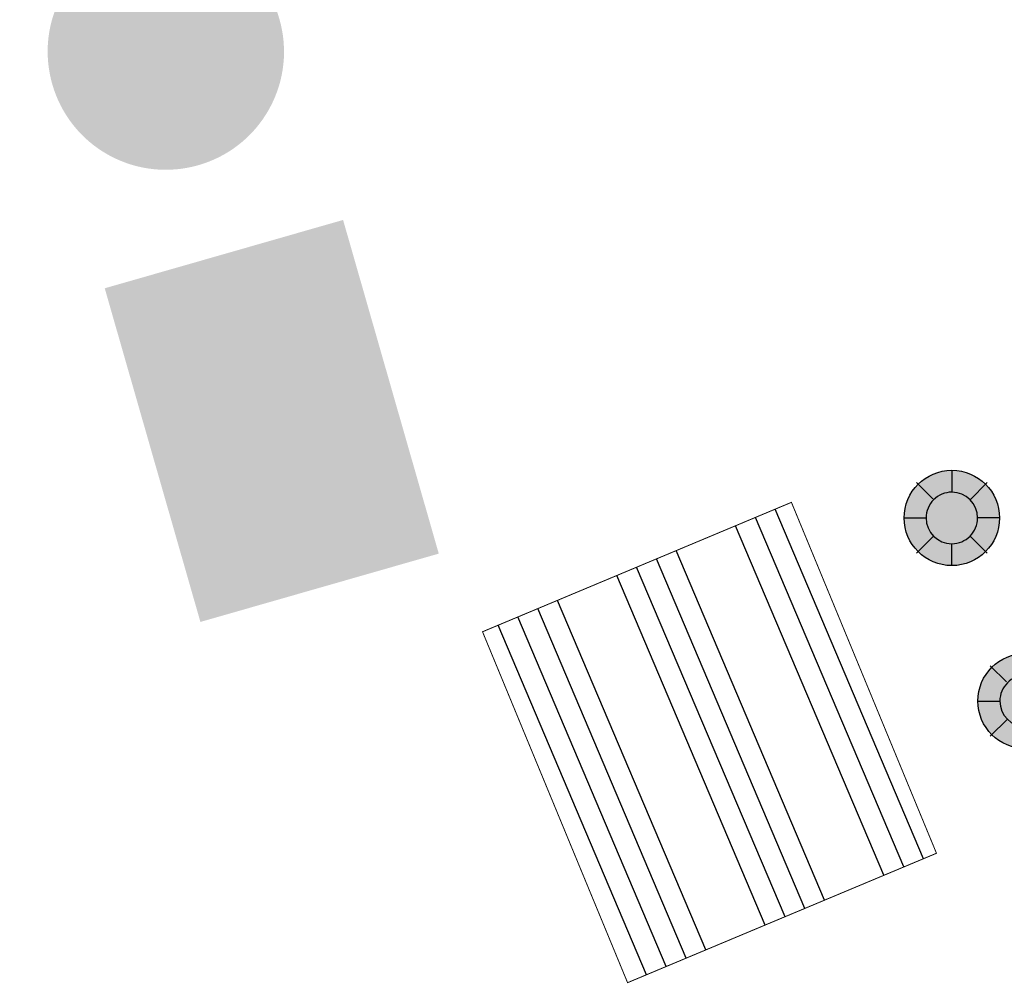
# Model space of a CAD drawing. Units: metres. Extents: x 2527489 to 2528097, y 1150968 to 1151662.
# Drawn here: x 2527670 to 2527680, y 1151160 to 1151170 of the extents above; entities that cross this region are included whole.
import ezdxf

# ---------------------------------------------------------------- set-up
doc = ezdxf.new("R2010")
doc.units = ezdxf.units.M
doc.header["$LTSCALE"] = 5
doc.header["$MEASUREMENT"] = 0
doc.layers.get('0').update_dxf_attribs({"linetype": 'CONTINUOUS'})
for name, color, linetype in [('_sig_marquage_zone', 2, 'CONTINUOUS'), ('_sig_protection_point', 4, 'CONTINUOUS'), ('_sig_signal_indication', 7, 'CONTINUOUS'), ('_sig_signal_prescription', 7, 'CONTINUOUS')]:
    doc.layers.add(name, color=color, linetype=linetype)

# ---------------------------------------------------------------- blocks, each defined once
blk = doc.blocks.new('PROT_POTELET')
at = {"linetype": 'ByBlock', "lineweight": -2}
h = blk.add_hatch(color=255, dxfattribs=at)
edge = h.paths.add_edge_path()
edge.add_ellipse((0, 0), major_axis=(-0.3535533905932737, 0.3535533905932738), ratio=0.9999999999999998, start_angle=225, end_angle=585.0000000000001)
at = {"color": 0, "linetype": 'ByBlock', "lineweight": -2}
for points in [[(0, 0.5000000074505806), (2.35915767348e-05, 0.2700000029922194)], [(-0.3700000055134183, 0.3700000055134751), (-0.2000000029802322, 0.2000000029802322)], [(0.3700000055134183, 0.3700000055134751), (0.1909188311644243, 0.1909188340093806)], [(-0.5000000074505806, 0), (-0.2700000040233022, 4.0233772e-09)], [(0.5000000074505806, 0), (0.2700000029922762, 2.35915767917e-05)], [(-0.3700000055134183, -0.3700000055134751), (-0.190918832586874, -0.1909188325869309)], [(0.3700000055134183, -0.3700000055134751), (0.190918834943659, -0.190918834943659)], [(0, -0.5000000074505806), (4.0233203e-09, -0.270000004023359)]]:
    blk.add_lwpolyline(points, dxfattribs=at)
blk.add_lwpolyline([(0, 0.270000004023359, 0.4142135711019993), (-0.2700000040233022, 0, 0.4142135536441822), (0, -0.270000004023359, 0.4142135711020078), (0.2700000040233022, 0, 0.4142135580086386), (-4.0233203e-09, 0.270000004023359, 2.014653039343534)], format="xyb", dxfattribs=at)
blk.add_circle((0, 0), 0.5, dxfattribs=at)
blk = doc.blocks.new('CIRC_2.43')
at = {"lineweight": 0}
h = blk.add_hatch(color=1, dxfattribs=at)
h.paths.add_polyline_path([(0.8461554766822701, -0.350593944551747), (0.8276340150380292, -0.3681242911918616), (0.8084931065159253, -0.3845396334518227), (0.7887327511161857, -0.399839971332085), (0.7684148935263693, -0.4140253048321938), (0.7475395337464761, -0.4270336892645901), (0.7261686164645198, -0.4389270693172875), (0.7043640863682867, -0.4497054449898314), (0.6821259434575495, -0.4593068715946629), (0.6595780771078807, -0.4677932938197955), (0.6367204873192804, -0.4751647116647746), (0.6136151187797623, -0.4814211251300549), (0.5902619714890989, -0.4865005895273953), (0.5667229901350765, -0.4904650495450369), (0.5430601194054816, -0.4932525604947386), (0.5193353039881003, -0.4949870117525279), (0.4955485438829328, -0.4955445139423773), (0.4717617837777652, -0.4949870117525279), (0.448036968360384, -0.4932525604947386), (0.4243740976310164, -0.4904650495450369), (0.4008351162769941, -0.4865005895273953), (0.3774819689861033, -0.4814211251300549), (0.3543766004465851, -0.4751647116647746), (0.3314570659701985, -0.4677932938197955), (0.3089091996207571, -0.4593068715946629), (0.2867330013975788, -0.4497054449898314), (0.2649284713013458, -0.4389270693172875), (0.2435575540193895, -0.4270336892645901), (0.2226821942394963, -0.4140253048321938), (0.2023643366499073, -0.399839971332085), (0.1826039812499403, -0.3845396334518227), (0.1634630727278363, -0.3681242911918616), (0.1449416110835955, -0.350593944551747), (0.1274112644434808, -0.3320724829075061), (0.1109959221835197, -0.3129315743854022), (0.0956955843034848, -0.2931712189856626), (0.0815102508031487, -0.2728533613958462), (0.0685018663707524, -0.251978001615953), (0.0566084863182823, -0.2306070843339967), (0.045830110645511, -0.2088025542377636), (0.0362286840406796, -0.1865644113270264), (0.027742261815547, -0.1640165449773576), (0.0203708439705679, -0.1411589551887573), (0.0141144305052876, -0.1180535866492392), (0.0090349661079472, -0.0947004393585757), (0.0050705060905329, -0.0711614580045534), (0.0022829951406038, -0.0474985872749585), (0.0005485438830419, -0.0237737718575772), (-8.9583070348e-06, 1.29882475903e-05), (0.0005485438830419, 0.0237997483527579), (0.0022829951406038, 0.0475245637699118), (0.0050705060905329, 0.0711874344995067), (0.0090349661079472, 0.094726415853529), (0.0141144305052876, 0.1180795631444198), (0.0203708439705679, 0.141184931683938), (0.027742261815547, 0.1640425214725383), (0.0362286840406796, 0.1865903878219797), (0.045830110645511, 0.2088285307329443), (0.0566084863182823, 0.2306330608291773), (0.0685018663707524, 0.2520039781111336), (0.0815102508031487, 0.2728793378907994), (0.0956955843034848, 0.2931971954806158), (0.1109959221835197, 0.3129575508805829), (0.1274112644434808, 0.3320984594026868), (0.1449416110835955, 0.3506199210469276), (0.1634630727278363, 0.3681502676868149), (0.1826039812499403, 0.3845656099470034), (0.2023643366499073, 0.3998659478270383), (0.2226821942394963, 0.4140512813273745), (0.2435575540193895, 0.4270596657597707), (0.2649284713013458, 0.4389530458122408), (0.2867330013975788, 0.4496694767972258), (0.3089091996207571, 0.4593328480898435), (0.3314570659701985, 0.4678192703149762), (0.3543766004465851, 0.4751906881599552), (0.3774819689861033, 0.4813851569372218), (0.4008351162769941, 0.4865265660225759), (0.4243740976310164, 0.4904910260399902), (0.448036968360384, 0.4932785369899193), (0.4717617837777652, 0.4950129882474812), (0.4955485438829328, 0.495570490437558), (0.5193353039881003, 0.4950129882474812), (0.5430601194054816, 0.4932785369899193), (0.5667229901350765, 0.4904910260399902), (0.5902619714890989, 0.4865265660225759), (0.6136151187797623, 0.4813851569372218), (0.6367204873192804, 0.4751906881599552), (0.6595780771078807, 0.4678192703149762), (0.6821259434575495, 0.4593328480898435), (0.7043640863682867, 0.4496694767972258), (0.7261686164645198, 0.4389530458122408), (0.7475395337464761, 0.4270596657597707), (0.7684148935263693, 0.4140512813273745), (0.7887327511161857, 0.3998659478270383), (0.8084931065159253, 0.3845656099470034), (0.8276340150380292, 0.3681502676868149), (0.8461554766822701, 0.3506199210469276), (0.8636858233223847, 0.3320984594026868), (0.8801011655823459, 0.3129575508805829), (0.8954015034623808, 0.2931971954806158), (0.9095868369627169, 0.2728793378907994), (0.9225952213951132, 0.2520039781111336), (0.9344886014478107, 0.2306330608291773), (0.9452050324325683, 0.2088285307329443), (0.954868403725186, 0.1865903878219797), (0.9633548259503186, 0.1640425214725383), (0.9707262437952977, 0.141184931683938), (0.9769207125727917, 0.1180795631444198), (0.9820621216579184, 0.094726415853529), (0.98602658167556, 0.0711874344995067), (0.9888140926252618, 0.0475245637699118), (0.990548543883051, 0.0237997483527579), (0.9911060460729004, 1.29882475903e-05), (0.990548543883051, -0.0237737718575772), (0.9888140926252618, -0.0474985872749585), (0.98602658167556, -0.0711614580045534), (0.9820621216579184, -0.0947004393585757), (0.9769207125727917, -0.1180535866492392), (0.9707262437952977, -0.1411589551887573), (0.9633548259503186, -0.1640165449773576), (0.954868403725186, -0.1865644113270264), (0.9452050324325683, -0.2088025542377636), (0.9344886014478107, -0.2306070843339967), (0.9225952213951132, -0.251978001615953), (0.9095868369627169, -0.2728533613958462), (0.8954015034623808, -0.2931712189856626), (0.8801011655823459, -0.3129315743854022), (0.8636858233223847, -0.3320724829075061)])
h.paths.add_polyline_path([(0.1874356668963628, -0.2497479928561006), (0.7453095249866237, 0.308063920546374), (0.7424600693491357, 0.3103558739940127), (0.7396106137114202, 0.3126478274416513), (0.7366992133861459, 0.3148778362015037), (0.7337878130608715, 0.317107844961356), (0.7308764127353697, 0.3192759090334221), (0.7279030677223091, 0.3214439731054881), (0.724929722709021, 0.3236120371775542), (0.7219563776959603, 0.3257181565618339), (0.7189210879951133, 0.3277623312585547), (0.7159477429820527, 0.3298065059550481), (0.7129124532809783, 0.3318506806515416), (0.709815218892345, 0.3338329106602487), (0.706779929191498, 0.3357531959811695), (0.7036826948026373, 0.3376734813023177), (0.7005235157262177, 0.3395937666232385), (0.6974262813375844, 0.341452107256373), (0.6942671022611648, 0.3433104478897349), (0.6911079231847452, 0.3451068438350831), (0.6879487441080983, 0.3469032397804312), (0.6847276203438923, 0.3486376910382205), (0.6815064965796864, 0.3503721422957824), (0.6782853728154805, 0.3520446488657853), (0.6750023043634883, 0.3537171554355609), (0.6717811805992824, 0.3553277173177776), (0.6684981121472902, 0.3569382791997668), (0.6651530990075116, 0.3585488410819835), (0.6618080858677331, 0.3600974582764138), (0.6584630727279546, 0.3615841307828305), (0.655118059588176, 0.3630708032894745), (0.6517730464483975, 0.3645574757961185), (0.6483660886208327, 0.3659822036147489), (0.6449591307932678, 0.3674069314336066), (0.6404371685857768, 0.3692033273791822), (0.6359771510660721, 0.370937778636744), (0.6314551888585811, 0.3725483405189607), (0.6269332266510901, 0.3742208470887363), (0.6224112644435991, 0.3757694642831666), (0.6178273575483217, 0.3772561367895833), (0.6133053953408307, 0.378680864608441), (0.6087214884455534, 0.3801055924272987), (0.6041375815502761, 0.3814064308705838), (0.5995536746549988, 0.3827072693136415), (0.5949697677597214, 0.383884218381354), (0.5903239161768852, 0.3850611674490665), (0.5857400092816079, 0.3861761718289927), (0.5810941576985442, 0.3872292315211325), (0.5764483061154806, 0.3882203465257135), (0.571802454532417, 0.3891495168422807), (0.567094658261567, 0.3900167424710617), (0.5624488066785034, 0.3908839680998426), (0.5577410104078808, 0.3916273043532783), (0.5530332141370309, 0.3923086959187003), (0.5483254178661809, 0.3929900874841223), (0.5435556769075447, 0.3936095343619854), (0.5387859359491358, 0.3941050918640485), (0.5340781396782859, 0.394600649366339), (0.5293083987196496, 0.3950342621808431), (0.5244767130732271, 0.3954059303073336), (0.5197069721148182, 0.3957156537462652), (0.5148752864683956, 0.3959634324974104), (0.5101055455097594, 0.3961492665605419), (0.5052738598633368, 0.3963351006239009), (0.5003802295293553, 0.3963970453116872), (0.4955485438829328, 0.3964589899994735), (0.4907168582365102, 0.3963970453116872), (0.4858232279025287, 0.3963351006239009), (0.4809915422561062, 0.3961492665605419), (0.4762218012974699, 0.3959634324974104), (0.4713901156512748, 0.3957156537462652), (0.4666203746926385, 0.3954059303073336), (0.4617886890462159, 0.3950342621808431), (0.457080892775366, 0.394600649366339), (0.4523111518169571, 0.3941050918640485), (0.4475414108583209, 0.3936095343619854), (0.4428336145874709, 0.3929900874841223), (0.438125818316621, 0.3923086959187003), (0.4334180220457711, 0.3916273043532783), (0.4287102257751485, 0.3908839680998426), (0.4240024295042986, 0.3900167424710617), (0.4193565779212349, 0.3891495168422807), (0.4147107263381713, 0.3882203465257135), (0.4100648747551077, 0.3872292315211325), (0.4054190231722714, 0.3861761718289927), (0.4007731715892078, 0.3850611674490665), (0.3961892646939305, 0.383884218381354), (0.3915434131108668, 0.3827072693136415), (0.3869595062155895, 0.3814064308705838), (0.3823755993203122, 0.3801055924272987), (0.3778536371128212, 0.378680864608441), (0.3732697302175438, 0.3772561367895833), (0.3687477680100528, 0.3757694642831666), (0.3642258058025618, 0.3742208470887363), (0.3597038435950708, 0.3725483405189607), (0.3551818813875798, 0.370937778636744), (0.3506599191800888, 0.3692033273791822), (0.3461999016603841, 0.3674069314336066), (0.3415540500773204, 0.3654866461126858), (0.3370320878698294, 0.363566360791765), (0.3324481809747795, 0.3615221860950442), (0.3279881634550748, 0.3594780113985507), (0.3234662012475837, 0.357371892014271), (0.3190681284156653, 0.355203827942205), (0.3146081108957333, 0.3529738191823526), (0.3102719827516012, 0.3507438104225002), (0.3059358546074691, 0.3483899122870753), (0.301599726463337, 0.3460360141516503), (0.2973255430069912, 0.343620171328439), (0.2930513595506454, 0.3411423838176688), (0.2888391207818586, 0.3386026516188849), (0.2846888267010854, 0.3360009747323147), (0.2805385326203123, 0.3333373531579582), (0.2764501832273254, 0.3306737315838291), (0.2723618338341112, 0.3279481653216862), (0.2683354291289106, 0.3250987096841982), (0.2643090244234827, 0.3222492540464827), (0.2603445644060685, 0.3193378537212084), (0.2563801043884268, 0.316426453395934), (0.2524775890587989, 0.3133911636948596), (0.2485750737289436, 0.3103558739940127), (0.244734503087102, 0.307196694917593), (0.240893932445033, 0.3040375158411734), (0.2371153064909777, 0.3008163920769675), (0.2333986252244813, 0.2975333236247479), (0.2296819439579849, 0.2942502551727557), (0.2259652626917159, 0.2908432973451909), (0.2223105261130058, 0.287436339517626), (0.2187177342220821, 0.283905492314716), (0.2151249423311583, 0.2803746451115785), (0.2115940951280209, 0.2767818532206547), (0.2081251926126697, 0.273189061329731), (0.2046562900975459, 0.2695343247510209), (0.2013112769577674, 0.2658795881725382), (0.1979662638179889, 0.2621629069060418), (0.1946831953657693, 0.2583842809517591), (0.1914620716015634, 0.2546056549977038), (0.1883028925251438, 0.2508270290434211), (0.1852056581365105, 0.2469245137137932), (0.1821084237478772, 0.2430839430717242), (0.1791350787345891, 0.2391814277420963), (0.1761617337215284, 0.2352169677244547), (0.1732503333962541, 0.2312525077070404), (0.1704008777585386, 0.2272261030016125), (0.1676133668088369, 0.223199698296412), (0.1648878005466941, 0.2191113489031977), (0.1621622342845512, 0.2149610548224246), (0.1594986127104221, 0.2108107607416514), (0.1569588805116382, 0.2066604666608782), (0.1544191483128543, 0.2024482278920914), (0.1519413608020841, 0.1981740444357456), (0.1494635732910865, 0.1938998609793998), (0.1471096751556615, 0.189625677523054), (0.1448177217080229, 0.1852895493789219), (0.1425257682603842, 0.1808914765467762), (0.1402957595005319, 0.1764934037148578), (0.1381276954284658, 0.1720333861951531), (0.1360215760441861, 0.1675733686754484), (0.1339774013476926, 0.1630514064679573), (0.1319951713387582, 0.1585294442604663), (0.130012941330051, 0.1539455373654164), (0.1281546006969165, 0.1492996857823528), (0.126358204751341, 0.144839668262648), (0.1246237534937791, 0.140317706055157), (0.1229512469237761, 0.135795743847666), (0.1213406850417869, 0.1313357263279613), (0.1197301231595702, 0.126751819432684), (0.1182434506531536, 0.122229857225193), (0.1168187228342958, 0.117707895017702), (0.1154559397032244, 0.1131239881224246), (0.114093156572153, 0.1085400812271473), (0.1127923181288679, 0.10395617433187), (0.1116153690613828, 0.0993722674365927), (0.1104384199936703, 0.094726415853529), (0.1093234156137441, 0.0900805642704654), (0.1082703559216043, 0.0854966573754155), (0.1072792409170233, 0.0807888611045655), (0.1063500706004561, 0.0761430095215019), (0.1054828449716751, 0.0714971579384382), (0.1046156193428942, 0.0667893616675883), (0.1038722830894585, 0.0620815653967384), (0.1031908915240365, 0.0573737691261158), (0.1025094999586145, 0.0526659728552659), (0.1018900530807514, 0.0479581765844159), (0.1013944955786883, 0.0431884356257797), (0.1008989380763978, 0.0384186946673708), (0.100465325262121, 0.0336489537087346), (0.1000936571354032, 0.0288792127500983), (0.0997839336964716, 0.0241094717914621), (0.0995361549453264, 0.0192777861452669), (0.0992883761944086, 0.0144461004988443), (0.0991644868188359, 0.0096144148524218), (0.0991025421310496, 0.0047827292062266), (0.0990405974432633, -4.8956440196e-05), (0.0991025421310496, -0.0049425867744048), (0.0991644868188359, -0.0097742724206), (0.0992883761944086, -0.0146059580670226), (0.0995361549453264, -0.0194376437134451), (0.0997839336964716, -0.0242073846720814), (0.1000936571354032, -0.0289771256304903), (0.100465325262121, -0.0338088112769128), (0.1008989380763978, -0.0385785522355491), (0.1013944955786883, -0.043286348506399), (0.1018900530807514, -0.0480560894648079), (0.1025094999586145, -0.0527638857356578), (0.1031908915240365, -0.0574716820065078), (0.1038722830894585, -0.062241422965144), (0.1046156193428942, -0.0668872745479803), (0.1054828449716751, -0.0715950708188302), (0.1063500706004561, -0.0762409224018938), (0.1072792409170233, -0.0809487186727438), (0.1082703559216043, -0.0855945702558074), (0.1093234156137441, -0.0901784771510847), (0.1104384199936703, -0.0948243287341484), (0.1116153690613828, -0.0994082356291983), (0.1127923181288679, -0.1040540872122619), (0.114093156572153, -0.1086379941075393), (0.1154559397032244, -0.1132219010028166), (0.1168187228342958, -0.1177438632103076), (0.1182434506531536, -0.1223277701055849), (0.1197301231595702, -0.1268497323130759), (0.1213406850417869, -0.131371694520567), (0.1229512469237761, -0.135893656728058), (0.1246237534937791, -0.140415618935549), (0.126358204751341, -0.1448756364552537), (0.1281546006969165, -0.1493975986627447), (0.1295173838279879, -0.1528045564903096), (0.1309421116466183, -0.1562115143178744), (0.1324287841532623, -0.1596184721454392), (0.1339154566599063, -0.1629634852852178), (0.135402129166323, -0.1663084984249963), (0.1369507463607533, -0.1696535115647748), (0.13856130824297, -0.172936580016767), (0.1401718701249592, -0.1762196484687593), (0.1417824320071759, -0.1795027169207515), (0.1434549385769515, -0.1827857853727437), (0.1451274451469544, -0.1860069091369496), (0.1468618964045163, -0.1892280329011555), (0.1485963476623056, -0.1924491566653614), (0.1503927436076538, -0.1956083357420084), (0.152189139553002, -0.198767514818428), (0.1540474801863638, -0.2019266938948476), (0.1559058208194983, -0.2050239282834809), (0.1578261061404191, -0.2081211626723416), (0.1597463914615673, -0.2112183970609749), (0.1616666767824881, -0.2143156314496082), (0.1636489067911953, -0.2173509211504552), (0.1656930814876887, -0.2203862108515295), (0.1677372561844095, -0.2234215005523765), (0.1697814308809029, -0.2263948455654372), (0.1718875502651827, -0.2294301352665116), (0.1739936696494624, -0.2324034802795722), (0.1761617337215284, -0.2353148806048466), (0.1783917424813808, -0.2382262809303484), (0.1805598065534468, -0.2411376812556227), (0.1828517600010855, -0.2440490815808971), (0.1850817687609378, -0.2468985372186125)], flags=16)
h.paths.add_polyline_path([(0.8037233655572891, 0.2497739693512813), (0.2458495074670282, -0.308161833426766), (0.2486989631045162, -0.3104537868744046), (0.2515484187422317, -0.312683795634257), (0.254459819067506, -0.3149757490818956), (0.2573712193930078, -0.3171438131539617), (0.2602826197182821, -0.319373821913814), (0.2632559647313428, -0.3215418859858801), (0.2661673650568446, -0.3236480053701598), (0.2692026547576916, -0.3257541247546669), (0.2721759997707522, -0.3277982994511603), (0.2752112894718266, -0.3298424741476538), (0.2782465791726736, -0.3318247041563609), (0.2812818688735206, -0.333806934165068), (0.2843791032621539, -0.3357891641740025), (0.2874763376510145, -0.3377094494949233), (0.2905735720396478, -0.3396297348158441), (0.2936708064282811, -0.341488075449206), (0.2968299855047007, -0.3432844713945542), (0.2999891645813477, -0.3450808673399024), (0.3031483436577673, -0.346877263285478), (0.3063694674219732, -0.3486117145430399), (0.3095905911861792, -0.3503461658008291), (0.3128117149503851, -0.352080617058391), (0.3160947834023773, -0.3536911789406076), (0.3193778518543695, -0.3553636855103832), (0.3226609203063617, -0.3569742473925999), (0.325943988758354, -0.3585228645868028), (0.3292890018981325, -0.3600714817812332), (0.332634015037911, -0.3615581542878772), (0.3359790281776895, -0.3631067714820801), (0.3393859860052544, -0.3645314993009379), (0.3427929438328192, -0.3659562271197956), (0.3461999016603841, -0.3673809549384259), (0.3506599191800888, -0.3691773508840015), (0.3551818813875798, -0.3709118021415634), (0.3597038435950708, -0.3725843087115663), (0.3642258058025618, -0.3741948705935556), (0.3687477680100528, -0.3757434877879859), (0.3732697302175438, -0.37723016029463), (0.3778536371128212, -0.3786548881132603), (0.3823755993203122, -0.380079615932118), (0.3869595062155895, -0.3813804543754031), (0.3915434131108668, -0.3826812928186882), (0.3961892646939305, -0.383920186574187), (0.4007731715892078, -0.3850971356418995), (0.4054190231722714, -0.3862121400218257), (0.4100648747551077, -0.3872032550261792), (0.4147107263381713, -0.3882563147183191), (0.4193565779212349, -0.3891854850348864), (0.4240024295042986, -0.3900527106636673), (0.4287102257751485, -0.3908579916048893), (0.4334180220457711, -0.391663272545884), (0.438125818316621, -0.392344664111306), (0.4428336145874709, -0.3930260556769554), (0.4475414108583209, -0.3935835578668048), (0.4523111518169571, -0.3941410600568815), (0.457080892775366, -0.3946366175589446), (0.4617886890462159, -0.3950702303734488), (0.4666203746926385, -0.3954418984999393), (0.4713901156512748, -0.3957516219388708), (0.4762218012974699, -0.395999400690016), (0.4809915422561062, -0.3962471794411613), (0.4858232279025287, -0.3963710688167339), (0.4907168582365102, -0.3964330135045202), (0.4955485438829328, -0.3964949581920791), (0.5003802295293553, -0.3964330135045202), (0.5052738598633368, -0.3963710688167339), (0.5100436008219731, -0.3962471794411613), (0.5148752864683956, -0.395999400690016), (0.5197069721148182, -0.3957516219388708), (0.5244767130732271, -0.3954418984999393), (0.5292464540318633, -0.3950702303734488), (0.5340161949904996, -0.3946366175589446), (0.5387859359491358, -0.3941410600568815), (0.5435556769075447, -0.3935835578668048), (0.5482634731783946, -0.3930260556769554), (0.5529712694492446, -0.392344664111306), (0.5576790657200945, -0.391663272545884), (0.5623868619907171, -0.3908579916048893), (0.567094658261567, -0.3900527106636673), (0.5717405098446307, -0.3891854850348864), (0.5764483061154806, -0.3882563147183191), (0.5810941576985442, -0.3872032550261792), (0.5856780645938215, -0.3862121400218257), (0.5903239161768852, -0.3850971356418995), (0.5949697677597214, -0.383920186574187), (0.5995536746549988, -0.3826812928186882), (0.6041375815502761, -0.3813804543754031), (0.6087214884455534, -0.380079615932118), (0.6132434506530444, -0.3786548881132603), (0.6178273575483217, -0.37723016029463), (0.6223493197558128, -0.3757434877879859), (0.6268712819633038, -0.3741948705935556), (0.6313932441707948, -0.3725843087115663), (0.6359152063782858, -0.3709118021415634), (0.6404371685857768, -0.3691773508840015), (0.6448971861054815, -0.3673809549384259), (0.6494810930007588, -0.3654606696175051), (0.6540649998960362, -0.3635403842965843), (0.6586489067913135, -0.3614962096000909), (0.6631708689988045, -0.3594520349035975), (0.6676308865185092, -0.3573459155190903), (0.6720909040382139, -0.3551778514470243), (0.6764889768701323, -0.3529478426871719), (0.6808870497020507, -0.3507178339273196), (0.6852231778461828, -0.3483639357918946), (0.6894973613025286, -0.346010037656697), (0.6937715447588744, -0.3435941948334857), (0.6980457282152202, -0.3411164073224882), (0.702257966984007, -0.3385766751237043), (0.7064082610647802, -0.3359749982371341), (0.7105585551455533, -0.3333733213507912), (0.7147088492265539, -0.3306477550886484), (0.7187971986195407, -0.327922188826733), (0.7228236033247413, -0.3251346778768038), (0.7268500080301692, -0.3222852222393158), (0.7308144680475834, -0.319373821913814), (0.734778928065225, -0.3164004769007533), (0.738681443394853, -0.3133651871999064), (0.742522014036922, -0.310329897498832), (0.7464245293665499, -0.3071707184224124), (0.7502031553208326, -0.3040115393459928), (0.7539817812751153, -0.3007904155817869), (0.7577604072291706, -0.297569291817581), (0.761477088495667, -0.2942242786778024), (0.765131825074377, -0.2908173208502376), (0.7687865616528597, -0.2874103630226728), (0.7724412982315698, -0.2838795158195353), (0.7759721454347073, -0.2803486686163978), (0.779564937325631, -0.2767558767254741), (0.7830338398409822, -0.2731630848347777), (0.786440797668547, -0.2695083482560676), (0.7898477554961119, -0.2658536116773575), (0.7931308239481041, -0.2621369304108612), (0.7964138924000963, -0.2583583044568059), (0.7996350161643022, -0.2545796785025232), (0.8027941952407218, -0.2508010525482405), (0.8059533743171414, -0.2469604819063989), (0.8089886640182158, -0.2430579665765435), (0.8120239537190628, -0.2391554512469156), (0.8149353540443371, -0.235190991229274), (0.8178467543698389, -0.2312265312118598), (0.820696210007327, -0.2272001265066592), (0.8234837209572561, -0.2231737218012313), (0.8262712319069578, -0.2190853724082444), (0.8289348534813143, -0.2149970230150302), (0.8315984750554435, -0.210846728934257), (0.8341382072542274, -0.2066344901656976), (0.8366779394530113, -0.2024222513971381), (0.8391557269640089, -0.1982100126283513), (0.8416335144747791, -0.1939358291720055), (0.843987412610204, -0.1895997010278734), (0.846341310745629, -0.1852635728837413), (0.8485713195054814, -0.1808655000518229), (0.8508013282653337, -0.1764674272199045), (0.8529693923373998, -0.1720074097001998), (0.8550755117216795, -0.1675473921804951), (0.8571196864184003, -0.1630254299730041), (0.8591638611148937, -0.1585034677655131), (0.8610841464358145, -0.1539195608702357), (0.8630044317567354, -0.1492737092871721), (0.8648008277023109, -0.1448136917674674), (0.8665352789598728, -0.1402917295599764), (0.8682077855298758, -0.1358317120402717), (0.869818347411865, -0.1313097498327807), (0.8713669646062954, -0.1267877876252896), (0.8728536371129394, -0.1222038807300123), (0.874340309619356, -0.1176819185225213), (0.8757030927504275, -0.113098011627244), (0.8770039311937126, -0.1085141047319667), (0.8783047696369977, -0.1039301978366893), (0.8795436633924965, -0.0993462909416394), (0.8807206124602089, -0.0947623840463621), (0.8817736721523488, -0.0901165324632984), (0.8828267318444887, -0.0854706808802348), (0.8838178468488422, -0.0808248292971712), (0.8847470171654095, -0.0761789777141075), (0.8856761874819767, -0.0714711814432576), (0.8864814684229714, -0.0668253298604213), (0.8872248046764071, -0.0621175335895714), (0.8879681409296154, -0.0574097373187215), (0.8885875878074785, -0.0527019410478715), (0.8892070346851142, -0.0479941447770216), (0.889764536875191, -0.0432244038186127), (0.8901981496894678, -0.0384546628599765), (0.8906317625039719, -0.0336849219013402), (0.8910034306304624, -0.028915180942704), (0.8913131540693939, -0.0241454399842951), (0.8915609328205392, -0.0193137543378725), (0.8918087115716844, -0.01448206869145), (0.891932600947257, -0.0097123277330411), (0.8919945456350433, -0.0048186973988322), (0.8920564903226023, 1.29882475903e-05), (0.8919945456350433, 0.0048446738940129), (0.891932600947257, 0.0097383042279944), (0.8918087115716844, 0.0145699898744169), (0.8915609328205392, 0.0193397308330532), (0.8913131540693939, 0.0241714164792484), (0.8910034306304624, 0.0289411574378846), (0.8906317625039719, 0.0337728430843072), (0.8901981496894678, 0.038542584042716), (0.889764536875191, 0.043250380313566), (0.8892070346851142, 0.0480201212722022), (0.8885875878074785, 0.0527898622308385), (0.8879681409296154, 0.0574976585016884), (0.8872248046764071, 0.062205454772311), (0.8864814684229714, 0.0669132510431609), (0.8856761874819767, 0.0715591026262246), (0.8847470171654095, 0.0762668988970745), (0.8838178468488422, 0.0809127504801381), (0.8828267318444887, 0.0855586020632018), (0.8817736721523488, 0.090204453646038), (0.8807206124602089, 0.0947883605413153), (0.8795436633924965, 0.099434212124379), (0.8783047696369977, 0.1040181190196563), (0.8770039311937126, 0.1086020259149336), (0.8757030927504275, 0.1131859328102109), (0.874340309619356, 0.1177698397054883), (0.8728536371129394, 0.1222918019129793), (0.8713669646062954, 0.1268757088082566), (0.869818347411865, 0.1313976710157476), (0.8682077855298758, 0.1359196332232386), (0.8665352789598728, 0.1404415954307296), (0.8648008277023109, 0.1449016129504344), (0.8630044317567354, 0.1494235751579254), (0.861579703938105, 0.1528305329854902), (0.8601549761192473, 0.1562374908128277), (0.8586683036126033, 0.1595825039528336), (0.8571816311061866, 0.162989461780171), (0.8556949585995426, 0.1662725302323906), (0.8541463414051123, 0.1696175433721692), (0.852535779523123, 0.1729625565119477), (0.8509252176409063, 0.1762456249639399), (0.8493146557589171, 0.1795286934159321), (0.8476421491889141, 0.1827498171801381), (0.8459696426191385, 0.185970940944344), (0.8442351913613493, 0.1891920647085499), (0.8425007401037874, 0.1924131884727558), (0.8407043441582118, 0.1955723675491754), (0.8389079482128636, 0.1987315466258224), (0.8370496075795018, 0.201890725702242), (0.8351912669463673, 0.2050499047786616), (0.8332709816254464, 0.2081471391672949), (0.8313506963045256, 0.2112443735559282), (0.8294304109833774, 0.2142796632570025), (0.8274481809746703, 0.2173768976456358), (0.8254040062781769, 0.2204121873464828), (0.8233598315816835, 0.2233855323597709), (0.82131565688519, 0.2264208220606179), (0.8192095375006829, 0.2293941670736785), (0.8171034181164032, 0.2323675120869666), (0.8149353540443371, 0.235278912412241), (0.8127672899722711, 0.2382522574253017), (0.8105372812124187, 0.2411636577508034), (0.8083072724525664, 0.2440131133882915), (0.8060153190049277, 0.2469245137137932)], flags=16)
at = {"linetype": 'ByBlock', "lineweight": 0}
h = blk.add_hatch(color=255, dxfattribs=at)
edge = h.paths.add_edge_path()
edge.add_arc((0.4875649124533084, 0), 0.4605669250124133, 0, 360)
at = {"lineweight": 0}
h = blk.add_hatch(color=256, dxfattribs=at)
h.paths.add_polyline_path([(0.5604665766697963, 0.1232829169173328), (0.6870815184793173, 0.2498978587268539), (0.651463323009466, 0.3054622436598038), (0.5204503083680265, 0.1232829169173328)])
h.paths.add_polyline_path([(0.5841294473993912, 0.0301800511933834), (0.5841294473993912, 0.0063313464004295), (0.5841294473993912, 0.0041632823283635), (0.5840675027116049, 0.0020571629440838), (0.583881668648246, -4.8956440196e-05), (0.5837577792726734, -0.0021550758244757), (0.5835100005217555, -0.0042611952087555), (0.583200277082824, -0.0063673145930352), (0.5828905536438924, -0.0084734339775423), (0.5824569408296156, -0.0105176086740357), (0.5820233280151115, -0.0126237280583155), (0.581527770512821, -0.0146679027548089), (0.5810322130107579, -0.0167120774513023), (0.5804127661328948, -0.0186943074602368), (0.5797933192552591, -0.0207384821567302), (0.5791119276898371, -0.0227207121654374), (0.5783685914364014, -0.0247029421741445), (0.5775633104954068, -0.0266232274950653), (0.5767580295544121, -0.0285435128162135), (0.5758288592376175, -0.0304637981371343), (0.5748996889210503, -0.0323221387702688), (0.5739085739166967, -0.0341804794036307), (0.5729174589123431, -0.0360388200367652), (0.571802454532417, -0.0378352159821134), (0.5706874501524908, -0.0395696672399026), (0.5695105010847783, -0.0413041184974645), (0.5682716073292795, -0.0430385697552538), (0.5670327135737807, -0.0447110763250294), (0.5656699304429367, -0.0463835828950323), (0.5643071473118653, -0.0479941447770216), (0.5628824194930075, -0.0495427619714519), (0.5614576916741498, -0.0510913791658822), (0.5599090744799469, -0.0525780516722989), (0.5583604572855165, -0.0540647241789429), (0.5569357294666588, -0.055365562622228), (0.5555110016480285, -0.0566664010655131), (0.5540243291413844, -0.0579052948207845), (0.5524757119469541, -0.059082243888497), (0.5509270947527511, -0.0602591929562095), (0.5493165328705345, -0.0613741973361357), (0.5477059709885452, -0.0624892017160619), (0.5460334644185423, -0.0634803167206428), (0.5443609578487667, -0.0645333764127827), (0.5426884512787638, -0.0654625467293499), (0.5409540000212019, -0.0663917170459172), (0.5392195487634126, -0.0673208873624844), (0.5374231528180644, -0.0681261683034791), (0.5356267568724888, -0.0689314492447011), (0.5338303609271406, -0.0697367301856957), (0.5319720202940061, -0.0704181217511177), (0.5301136796606443, -0.0710995133167671), (0.5282553390275098, -0.0717809048821891), (0.5263969983943753, -0.0723384070722659), (0.5244767130732271, -0.0728959092621153), (0.5225564277523063, -0.0734534114521921), (0.5206980871191718, -0.0738870242664689), (0.5187158571102373, -0.074320637080973), (0.5167955717893165, -0.0746923052076909), (0.5148752864683956, -0.0750639733341814), (0.5129550011474748, -0.0753736967731129), (0.5109727711385403, -0.0756214755242581), (0.5090524858176195, -0.0758073095876171), (0.5070702558089124, -0.0759931436507486), (0.5050880258002053, -0.0760550883385349), (0.5031677404790571, -0.0761789777141075), (0.50118551047035, -0.0761789777141075), (0.4778323631796866, -0.0761789777141075), (0.3639160823638576, -0.1900333138423775), (0.503539408605775, -0.1900333138423775), (0.5075658133109755, -0.1899713691545912), (0.5115922180164034, -0.1898474797790186), (0.515618622721604, -0.1895997010278734), (0.5196450274270319, -0.1892899775889418), (0.5236714321322324, -0.1889183094624514), (0.5276358921496467, -0.1884227519601609), (0.5316003521672883, -0.1878652497703115), (0.5355648121847025, -0.1872458028924484), (0.5394673275145578, -0.1865644113270264), (0.5434317875319721, -0.1857591303858044), (0.5473343028618274, -0.1848919047570234), (0.551174873503669, -0.1839627344404562), (0.5550773888335243, -0.1829096747483163), (0.558856014787807, -0.1817946703683901), (0.5626965854296486, -0.1806177213006777), (0.5664752113839313, -0.1793168828573926), (0.5702538373379866, -0.1780160444141075), (0.573970518604483, -0.1765913165954771), (0.5776871998709794, -0.1751046440888331), (0.5813419364496895, -0.1734940822066164), (0.5849966730281722, -0.1718835203246272), (0.5885894649190959, -0.1701490690668379), (0.5921822568100197, -0.1683526731214897), (0.5957131040131571, -0.1664943324883552), (0.5991820065285083, -0.1645121024794207), (0.6026509090438594, -0.1624679277829273), (0.6061198115589832, -0.1604237530864339), (0.6094648246987617, -0.1581937443265815), (0.6128098378385403, -0.1559637355667292), (0.6161548509785462, -0.1536717821190905), (0.6193759747427521, -0.1512559392958792), (0.622597098506958, -0.1487781517848816), (0.6270571160266627, -0.1452473045819715), (0.6313312994830085, -0.1415306233154752), (0.6354815935637816, -0.1377519973611925), (0.6395079982692096, -0.1338494820315645), (0.6434105135988375, -0.1298850220139229), (0.6471271948653339, -0.1257966726209361), (0.650781931444044, -0.1215844338523766), (0.6542508339593951, -0.1173102503960308), (0.6575958470991736, -0.1129121775638851), (0.6608169708633795, -0.1084521600441803), (0.6639142052520128, -0.1039301978366893), (0.6668256055772872, -0.0992843462538531), (0.6696750612150026, -0.0945765499830031), (0.6723386827891318, -0.0898068090243669), (0.6748164703001294, -0.084913178690158), (0.6772323131233406, -0.0800195483561765), (0.679462321883193, -0.075002028646395), (0.6815684412674727, -0.0699225642490546), (0.6834887265883935, -0.0647811551637005), (0.6852851225339691, -0.0596397460785738), (0.6869576291037447, -0.0543744476178745), (0.688506246298175, -0.0490472044691614), (0.6898690294292464, -0.0437199613206758), (0.6910459784969589, -0.0383307734844038), (0.6921609828768851, -0.0328796409603456), (0.693028208505666, -0.027366563748501), (0.6938334894466607, -0.0218534865366564), (0.6944529363245238, -0.0162784646370255), (0.6948865491388005, -0.0107034427373947), (0.6951962725777321, -0.0050664761499775), (0.695382106641091, 0.000632435125226), (0.695382106641091, 0.0063313464004295), (0.6958157194553678, 0.1230351381661876), (0.7681051700874377, 0.1230351381661876), (0.7325489193053727, 0.1785995230993649)])
h.paths.add_polyline_path([(0.2471503459103133, -0.1900333138423775), (0.3610046820383559, -0.0761789777141075), (0.1900992884707193, -0.0761789777141075), (0.1900992884707193, -0.1900333138423775)])
blk = doc.blocks.new('CIRC_4.11')
at = {"linetype": 'ByBlock', "lineweight": 0}
blk.add_hatch(color=255, dxfattribs=at).paths.add_polyline_path([(-0.0208073008072915, 0.5200000000006639), (-0.0208073008072915, -0.5199999999995271), (1.435156195156196, -0.5199999999995271), (1.435156195156196, 0.5200000000006639)])
at = {"lineweight": 0}
h = blk.add_hatch(color=140, dxfattribs=at)
h.paths.add_polyline_path([(0, 0.4991926991933724), (1.414348894348791, 0.4991926991933724), (1.414348894348791, -0.4991926991922355), (0, -0.4991926991922355)])
h.paths.add_polyline_path([(0.6031379431378809, 0.4367707967712704), (0.6031379431378809, -0.4368620568614006), (1.352018252018183, 4.547e-13)], flags=16)
h = blk.add_hatch(color=256, dxfattribs=at)
h.paths.add_polyline_path([(0.6534337317885957, 0.3265497475042594), (0.7758135141684761, 0.2685083294629749), (0.7759047742596294, 0.228536409490971), (0.6530686914236412, 0.2788207197752399)])
h.paths.add_polyline_path([(0.6532512116060616, 0.2250685260230512), (0.7759960343508965, 0.1844577854124054), (0.7760872944421635, 0.147041147995651), (0.6535249918798627, 0.1808073817619515)])
h.paths.add_polyline_path([(0.6533424716973286, 0.123587304541843), (0.7759047742596294, 0.0998596808142338), (0.7761785545334305, 0.0631731241276157), (0.6533424716973286, 0.0795999405545444)])
h.paths.add_polyline_path([(0.914620112975058, -0.1281080271535302), (0.9141638125187228, -0.1210810001264235), (0.9124298707847629, -0.1218110808565598), (0.9116997900547403, -0.1220848611303609), (0.9109697093246041, -0.122358641404162), (0.9101483685033145, -0.1228149418604971), (0.9096008079557123, -0.1232712423166049), (0.9076843460392183, -0.1253702244157466), (0.9069542653091958, -0.1259177849633488), (0.9063154446703265, -0.1262828253281896), (0.905494103849037, -0.1265566056019907), (0.9046727630276337, -0.1267391257845247), (0.9038514222063441, -0.1268303858757918), (0.9029388212936738, -0.1268303858757918), (0.9020262203811171, -0.1268303858757918), (0.9011136194685605, -0.1268303858757918), (0.8997447180996687, -0.1267391257845247), (0.8982845566395099, -0.1265566056019907), (0.8968243951793511, -0.1263740854194566), (0.8953642337191923, -0.1261003051456555), (0.8939953323501868, -0.1257352647808148), (0.8928089511638291, -0.1251877042332126), (0.8922613906163406, -0.1249139239594115), (0.8918050901600054, -0.1245488835943434), (0.8913487897036703, -0.1241838432292752), (0.8910750094298692, -0.1237275427729401), (0.8907099690649147, -0.1231799822253379), (0.8905274488823807, -0.1227236817692301), (0.8902536686085796, -0.1221761212216279), (0.8901624085173125, -0.1216285606740257), (0.8898886282435114, -0.1204421794875543), (0.8897973681522444, -0.1192557983013103), (0.8898886282435114, -0.1179781570235718), (0.8900711484260455, -0.1167005157460608), (0.8904361887911136, -0.1154228744683223), (0.8908012291561818, -0.1141452331905839), (0.8913487897036703, -0.1128675919130728), (0.8919876103425395, -0.1116812107266014), (0.892717691072562, -0.1105860896316244), (0.8935390318939653, -0.1095822286276871), (0.894451632806522, -0.1086696277150168), (0.8954554938104593, -0.1079395469851079), (0.8959117942666808, -0.1075745066200398), (0.896459354814283, -0.1073007263462387), (0.8970069153617715, -0.1070269460724376), (0.8975544759093737, -0.1068444258899035), (0.8987408570957314, -0.1064793855248354), (0.9000184983733561, -0.1062056052510343), (0.9013873997423616, -0.1061143451597673), (0.9027563011112534, -0.1061143451597673), (0.905494103849037, -0.1062056052510343), (0.9076843460392183, -0.1062968653423013), (0.9139812923361887, -0.1069356859811705), (0.9137075120623877, -0.1019163809619386), (0.9772245355794666, -0.0949806140260989), (1.002503580858502, -0.0683326673781721), (0.9335109518658555, -0.0712529902984897), (0.8853256236805009, -0.0939767530221616), (0.8791199374747976, -0.0839381429836976), (0.809853528208464, -0.1101297891752893), (0.7106538090087042, -0.1658897049351253), (0.7080072663621877, -0.1617830008283363), (0.7019841003390184, -0.1668023058477957), (0.7015277998826832, -0.1671673462128638), (0.7008889792439277, -0.1674411264866649), (0.7002501586050585, -0.167714906760466), (0.6995200778750359, -0.1679886870340397), (0.697786136141076, -0.1683537273991078), (0.6960521944071161, -0.1685362475816419), (0.6924017907566622, -0.168810027855443), (0.6896639880188786, -0.16890128794671), (0.6800816784366361, -0.1442610633064305), (0.6800816784366361, -0.1170655561109015), (0.6852835036384022, -0.1168830359285948), (0.6858310641860044, -0.1169742960198619), (0.6863786247334929, -0.1171568162021686), (0.6869261852810951, -0.1172480762934356), (0.6873824857374302, -0.1175218565672367), (0.6883863467412539, -0.1180694171148389), (0.6892989476538105, -0.1188907579362422), (0.6901202884752138, -0.1197120987576454), (0.6908503692052363, -0.1207159597613554), (0.6914891898441056, -0.1217198207652928), (0.6919454903004407, -0.1228149418604971), (0.693953212308088, -0.1289293679749335), (0.6942269925818891, -0.1298419688873764), (0.6945920329469573, -0.1306633097087797), (0.6949570733120254, -0.1313021303476489), (0.6953221136769798, -0.1319409509862908), (0.695687154042048, -0.132488511533893), (0.6960521944071161, -0.1329448119902281), (0.6965084948634512, -0.1333098523552962), (0.6968735352284057, -0.1336748927203644), (0.697786136141076, -0.1341311931766995), (0.6987899971448996, -0.1344962335417677), (0.6997938581487233, -0.1348612739066084), (0.7008889792439277, -0.1351350541804095), (0.6992462976012348, -0.1300244890699105), (0.7870385053934115, -0.0753596944050514), (0.8663435246984363, -0.0373954964409222), (0.7004326787875925, 0.0130713340258808), (0.7011627595176151, 0.0159916569461984), (0.679625377980301, 0.0209197018741634), (0.6933143916693325, 0.0683749493296091), (0.693770692125554, 0.0685574695119158), (0.6942269925818891, 0.0686487296031828), (0.6947745531294913, 0.0687399896944498), (0.6952308535857128, 0.0687399896944498), (0.695778414133315, 0.0687399896944498), (0.6962347145896501, 0.0686487296031828), (0.6966910150458716, 0.0685574695119158), (0.6971473155022068, 0.0683749493296091), (0.697877396232343, 0.0679186488732739), (0.6986074769623656, 0.0674623484169388), (0.6992462976012348, 0.0668235277780695), (0.6997938581487233, 0.0660934470479333), (0.7003414186963255, 0.065363366317797), (0.7007064590613936, 0.0646332855878882), (0.7010714994264617, 0.0638119447664849), (0.7014365397914162, 0.0629906039450816), (0.7025316608866206, 0.0462900072445791), (0.7026229209777739, 0.0454686664231758), (0.7027141810690409, 0.0446473256017725), (0.702987961342842, 0.0439172448718637), (0.7032617416166431, 0.0432784242329944), (0.7035355218904442, 0.0426396035941252), (0.7039005622555123, 0.042092043046523), (0.7043568627117338, 0.0415444824989208), (0.704813163168069, 0.0410881820428131), (0.7052694636244041, 0.0406318815864779), (0.7058170241718926, 0.0402668412214098), (0.7062733246282278, 0.0399018008563417), (0.706912145267097, 0.0395367604912735), (0.7080072663621877, 0.0389891999436713), (0.7092849076398124, 0.0385328994873362), (0.7148517732066466, 0.0516743526288792), (0.8746481930030541, 0.0133451142996819), (0.8772034755584173, 0.0194595404141182), (0.9353361536910825, 0.0098772308317621), (0.9772245355794666, 0.0250264059809524), (0.9593375576924927, 0.0377115586661603), (0.9203694987244262, 0.08635318730785), (0.9235636019185449, 0.0889997299543666), (0.9195481579030229, 0.0899123308668095), (0.914620112975058, 0.0910074519620139), (0.9140725524274558, 0.091281232235815), (0.9136162519711206, 0.0917375326921501), (0.9132512116061662, 0.0922850932397523), (0.9129774313323651, 0.0927413936958601), (0.912612390967297, 0.0933802143347293), (0.9122473506022288, 0.0941102950648656), (0.9120648304196948, 0.0948403757950018), (0.9119735703284277, 0.0954791964336437), (0.9113347496896722, 0.0996771606316997), (0.910878449233337, 0.100498501453103), (0.9103308886858485, 0.1012285821832393), (0.9096008079557123, 0.1020499230044152), (0.9089619873168431, 0.1026887436432844), (0.9063154446703265, 0.1052440261985339), (0.9059504043052584, 0.1057915867461361), (0.905494103849037, 0.1062478872024712), (0.9052203235752359, 0.1068867078413405), (0.9049465433014348, 0.1074342683887153), (0.9047640231189007, 0.1080730890275845), (0.9046727630276337, 0.1087119096664537), (0.9045815029363666, 0.1093507303053229), (0.9045815029363666, 0.1099895509441922), (0.9046727630276337, 0.110537111491567), (0.9047640231189007, 0.1111759321304362), (0.9049465433014348, 0.1117234926780384), (0.9053115836665029, 0.1122710532256406), (0.905585363940304, 0.1127273536819757), (0.9060416643965254, 0.1131836541383109), (0.9064979648528606, 0.1135486945031516), (0.9070455254004628, 0.1138224747769527), (0.9083231666780875, 0.1142787752332879), (0.9096008079557123, 0.114643815598356), (0.9109697093246041, 0.1148263357808901), (0.9123386106934959, 0.1149175958721571), (0.9137075120623877, 0.1149175958721571), (0.9151676735225465, 0.1148263357808901), (0.9165365748914382, 0.114643815598356), (0.91790547626033, 0.1143700353245549), (0.9193656377206025, 0.1140049949594868), (0.9207345390894943, 0.1135486945031516), (0.9220121803671191, 0.1130923940470439), (0.9232898216447438, 0.1125448334994417), (0.9245674629223686, 0.1119972729518395), (0.9257538441087263, 0.1113584523129703), (0.926848965203817, 0.110719631674101), (0.9278528262077543, 0.1100808110354592), (0.928765427120311, 0.1092594702140559), (0.9296780280329813, 0.1083468693013856), (0.9357924541473039, 0.100407241361836), (0.93999041834536, 0.1029625239170855), (0.9798710782259832, 0.0583363392909177), (1.052970411325305, 0.0396280205825406), (1.059176097531008, 0.0380765990312284), (1.059997438352298, 0.0377115586661603), (1.060818779173701, 0.0373465183010921), (1.061548859903723, 0.036890217844757), (1.06227894063386, 0.0363426572971548), (1.063009021363882, 0.0357950967495526), (1.063647842002752, 0.0351562761109108), (1.064286662641621, 0.0345174554720415), (1.064834223189109, 0.0337873747419053), (1.06574682410178, 0.0323272132818602), (1.066568164923069, 0.0306845316390536), (1.067206985561938, 0.0289505899052074), (1.067754546109427, 0.0273079082624008), (1.074507792862732, 0.0052229661775982), (1.075420393775289, 0.0051317060863312), (1.076424254779113, 0.0051317060863312), (1.077336855691783, 0.0053142262688652), (1.078158196513073, 0.0054967464513993), (1.078979537334476, 0.0058617868162401), (1.079709618064498, 0.0064093473638422), (1.080074658429567, 0.0066831276376433), (1.080348438703368, 0.0070481680027115), (1.080622218977169, 0.0075044684590466), (1.080804739159589, 0.0079607689153818), (1.081261039615924, 0.0094209303754269), (1.08171734007226, 0.0116111725658357), (1.082264900619862, 0.013801414756017), (1.082721201076083, 0.0152615762160622), (1.083086241441151, 0.0166304775850676), (1.083542541897486, 0.0179993789538457), (1.083907582262441, 0.018638199592715), (1.084272622627509, 0.0191857601403171), (1.084637662992577, 0.0197333206879193), (1.085093963448912, 0.0201896211442545), (1.085641523996401, 0.0206459216003623), (1.086189084544003, 0.0210109619654304), (1.086827905182872, 0.0211934821479645), (1.087466725821628, 0.0213760023304985), (1.088196806551764, 0.0215585225130326), (1.088926887281787, 0.0215585225130326), (1.089656968011923, 0.0216497826042996), (1.090295788650678, 0.0215585225130326), (1.091025869380815, 0.0215585225130326), (1.092394770749706, 0.0215585225130326), (1.093763672118598, 0.0214672624217656), (1.094676273031155, 0.0214672624217656), (1.095223833578757, 0.0215585225130326), (1.095680134035092, 0.0216497826042996), (1.096136434491314, 0.0218323027868337), (1.096501474856382, 0.0220148229693677), (1.097049035403984, 0.0223798633344359), (1.097414075768938, 0.022744903699504), (1.098052896407808, 0.0240225449770151), (1.098235416590342, 0.0243875853420832), (1.098509196864143, 0.0247526257071513), (1.098965497320364, 0.0249351458896854), (1.099330537685432, 0.0251176660722194), (1.099786838141767, 0.0252089261634865), (1.100334398689256, 0.0253001862547535), (1.100790699145591, 0.0252089261634865), (1.101246999601926, 0.0251176660722194), (1.102342120697017, 0.0246613656158843), (1.103345981700841, 0.0240225449770151), (1.106357564712425, 0.0218323027868337), (1.108456546811453, 0.0206459216003623), (1.109460407815277, 0.0208284417828963), (1.110738049092902, 0.0210109619654304), (1.11201569037064, 0.0211022220566974), (1.113202071556998, 0.0211022220566974), (1.118951457306366, 0.0207371816916293), (1.120046578401457, 0.0333310742855701), (1.125795964150825, 0.0322359531905931), (1.12625226460716, 0.0199158408704534), (1.137385995740942, 0.0169042578588687), (1.139211197566055, 0.0161741771287325), (1.141401439756351, 0.0152615762160622), (1.143500421855379, 0.0142577152123522), (1.145143103497958, 0.0133451142996819), (1.145599403954293, 0.0129800739346138), (1.146146964501895, 0.0126150335695456), (1.146512004866963, 0.0121587331132105), (1.146877045231918, 0.0116111725658357), (1.147150825505719, 0.0110636120182335), (1.14742460577952, 0.0104247913793643), (1.147607125962054, 0.009785970740495), (1.147607125962054, 0.0090558900103588), (1.147607125962054, 0.0081432890979158), (1.147515865870787, 0.0071394280939785), (1.147333345688253, 0.0060443069987741), (1.147150825505719, 0.0051317060863312), (1.144413022767935, -0.0065495855949393), (1.144413022767935, -0.0074621865076097), (1.144595542950469, -0.008466047511547), (1.144778063133003, -0.009561168606524), (1.144960583315537, -0.0107475497929954), (1.145416883771759, -0.0129377919831768), (1.145781924136827, -0.0149455139910515), (1.145873184228094, -0.0161318951772955), (1.145873184228094, -0.017500796546301), (1.145964444319361, -0.0188696979150791), (1.145873184228094, -0.0202385992840846), (1.145781924136827, -0.0216075006528627), (1.145416883771759, -0.0228851419306011), (1.145234363589225, -0.0234327024782033), (1.144960583315537, -0.0240715231170725), (1.144686803041736, -0.0246190836644473), (1.144321762676668, -0.0250753841207825), (1.143591681946646, -0.0258054648509187), (1.142770341125242, -0.0264442854897879), (1.141766480121419, -0.0269918460373901), (1.140762619117481, -0.0274481464934979), (1.138663637018567, -0.0280869671323671), (1.136564654919539, -0.0284520074974353), (1.129902668257614, -0.0300034290489748), (1.129172587527478, -0.0378517968972574), (1.121415479770349, -0.0374867565321892), (1.120685399040326, -0.027813186858566), (1.120594138949059, -0.0279957070411001), (1.120229098583991, -0.0281782272236342), (1.119681538036502, -0.0282694873149012), (1.119042717397633, -0.0283607474061682), (1.117126255481139, -0.0284520074974353), (1.114844753199691, -0.0284520074974353), (1.112289470644328, -0.0281782272236342), (1.109642927997811, -0.027721926767299), (1.108365286720186, -0.0274481464934979), (1.107087645442562, -0.0270831061286572), (1.105992524347471, -0.026718065763589), (1.104897403252266, -0.0262617653072539), (1.097140295495251, -0.022520101565533), (1.096410214765115, -0.0221550612004648), (1.095680134035092, -0.0217900208353967), (1.094858793213689, -0.0216075006528627), (1.094037452392399, -0.0214249804703286), (1.093216111570996, -0.0212424602880219), (1.092394770749706, -0.0212424602880219), (1.091573429928303, -0.0212424602880219), (1.090752089107013, -0.0214249804703286), (1.089839488194343, -0.0216075006528627), (1.089018147373054, -0.0218812809266637), (1.088105546460497, -0.0222463212917319), (1.087284205639094, -0.022702621748067), (1.086462864817804, -0.0231589222044022), (1.085732784087668, -0.0237064827520044), (1.085002703357645, -0.0242540432996066), (1.084363882718776, -0.0248928639382484), (1.083816322171174, -0.0255316845771176), (1.083360021714952, -0.0260792451247198), (1.083998842353708, -0.036665415710786), (1.083907582262441, -0.0374867565321892), (1.083633801988753, -0.0383080973535925), (1.083360021714952, -0.0391294381749958), (1.083086241441151, -0.0399507789961717), (1.082721201076083, -0.040680859726308), (1.082264900619862, -0.0414109404564442), (1.081808600163527, -0.0420497610953134), (1.081261039615924, -0.0426885817339553), (1.010078168433097, -0.1116812107266014), (1.008435486790404, -0.1131413721868739), (1.006610284965177, -0.114510273555652), (1.004693823048683, -0.1157879148333905), (1.002594840949769, -0.1169742960198619), (1.001499719854678, -0.1175218565672367), (1.000404598759474, -0.1179781570235718), (0.9993094776643829, -0.118434457479907), (0.9982143565692922, -0.1187994978449751), (0.9970279753829345, -0.1190732781187762), (0.9959328542877302, -0.1194383184838443), (0.9947464731013724, -0.1196208386663784), (0.9935600919150147, -0.1198033588489125)])
h.paths.add_polyline_path([(0.6529774313323742, 0.0276729486274689), (0.6739672523221998, 0.0184556794101809), (0.6747885931434894, 0.0077782487328477), (0.7759960343508965, -0.0221550612004648), (0.7759047742596294, -0.0285432675887023), (0.6529774313323742, -0.0187784378238121)])
h.paths.add_polyline_path([(0.652612390967306, -0.0867672058127482), (0.7697903481453068, -0.0737170127624722), (0.6967822751371386, -0.1193470583925773), (0.6916717100266396, -0.1099472689927552), (0.6913979297528385, -0.109399708445153), (0.6910328893877704, -0.1089434079888179), (0.6905765889314353, -0.1084871075324827), (0.6901202884752138, -0.1080308070761475), (0.6891164274712764, -0.1073007263462387), (0.6880213063761857, -0.1066619057073694), (0.686834925189828, -0.1060230850685002), (0.6854660238209362, -0.1055667846121651), (0.6840971224520445, -0.1052017442470969), (0.6827282210831527, -0.1049279639735232), (0.6813593197142609, -0.1046541836997221), (0.6799904183453691, -0.1044716635171881), (0.6786215169764773, -0.104380403425921), (0.6773438756987389, -0.104380403425921), (0.6761574945123812, -0.104380403425921), (0.6751536335085575, -0.1044716635171881), (0.6742410325958872, -0.1045629236084551), (0.6735109518658646, -0.1047454437909892), (0.6736934720483987, -0.1239100629554741), (0.6527036510585731, -0.1269216459670588)])
h.paths.add_polyline_path([(0.652612390967306, -0.1928114318568532), (0.7764523348072316, -0.1605053595508252), (0.7766348549897657, -0.1981957772411533), (0.6528861712411071, -0.237528876574288)])
h.paths.add_polyline_path([(0.6519735703284368, -0.2905509895963405), (0.7764523348072316, -0.2412705403160089), (0.7767261150810327, -0.2809686800142117), (0.6527949111498401, -0.3388275778729621)])

msp = doc.modelspace()

# ---------------------------------------------------------------- hatches: boundary and pattern name
at = {"layer": '_sig_marquage_zone', "linetype": 'ByBlock', "true_color": 0xa57c52}
h = msp.add_hatch(dxfattribs=at)
h.set_pattern_fill('ANSI34', color=45, scale=1.8, angle=248, style=0)
h.set_pattern_definition([(293, (0, 0), (1.242681552160795, 0.5274870234605192), []), (293, (-0.1191990879166927, -0.2950280954418192), (1.242681552160795, 0.5274870234605192), []), (293, (-0.2383981765076773, -0.5900561925525692), (1.242681552160795, 0.5274870234605192), []), (293, (-0.3575972644243701, -0.8850842879943884), (1.242681552160795, 0.5274870234605192), [])])
h.paths.add_polyline_path([(2527674.4762, 1151163.4044), (2527675.9972, 1151159.7245), (2527679.2361, 1151161.0816), (2527677.7152, 1151164.7615)], flags=16)

# ---------------------------------------------------------------- linework, layer by layer
at = {"layer": '_sig_marquage_zone', "color": 45, "lineweight": 0, "true_color": 0xa57c52, "const_width": 0.01}
msp.add_lwpolyline([(2527674.4762, 1151163.4044), (2527675.9972, 1151159.7245), (2527679.2361, 1151161.0816), (2527677.7152, 1151164.7615), (2527674.4762, 1151163.4044)], dxfattribs=at)

# ---------------------------------------------------------------- block references
at = {"layer": '_sig_protection_point', "color": 18, "true_color": 0x000000, "xscale": 0.999999985098839, "yscale": 0.999999985098839}
for p in [(2527679.3972, 1151164.5979), (2527680.1704, 1151162.6783)]:
    msp.add_blockref('PROT_POTELET', p, dxfattribs=at)
at = {"layer": '_sig_signal_indication', "color": 18, "true_color": 0x000000, "xscale": 2.5, "yscale": 2.5, "rotation": 286}
msp.add_blockref('CIRC_4.11', (2527671.778895572, 1151167.314470029), dxfattribs=at)
at = {"layer": '_sig_signal_prescription', "color": 18, "true_color": 0x000000, "xscale": 2.5, "yscale": 2.5, "rotation": 286}
msp.add_blockref('CIRC_2.43', (2527670.814164827, 1151170.678885965), dxfattribs=at)

doc.saveas('drawing.dxf')
